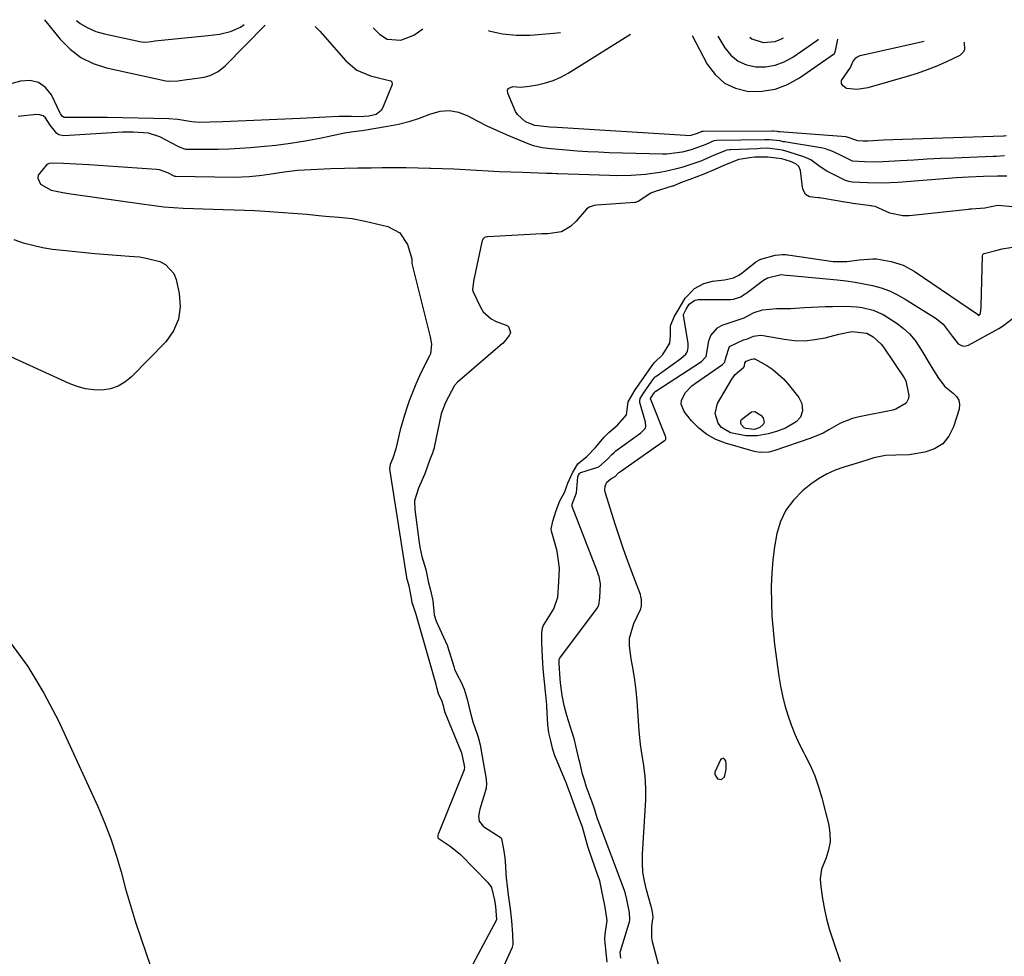
# Model space of a CAD drawing. Units: inches. Extents: x 1879833 to 1885135, y 427378 to 432838.
# Drawn here: x 1882594 to 1882900, y 432481 to 432772 of the extents above; entities that cross this region are included whole.
import ezdxf

# ---------------------------------------------------------------- set-up
doc = ezdxf.new("R2010")
doc.units = ezdxf.units.IN
doc.header["$MEASUREMENT"] = 0
for name, color, linetype in [('1', 7, 'Continuous'), ('7', 7, 'Continuous'), ('8', 7, 'Continuous')]:
    doc.layers.add(name, color=color, linetype=linetype)

msp = doc.modelspace()

# ---------------------------------------------------------------- linework, layer by layer
at = {"layer": '1', "color": 18}
for points in [[(1882902.8, 432713.53, 1632), (1882897.95, 432713.96, 1632), (1882893.92, 432713.12, 1632), (1882889.79, 432712.85, 1632), (1882889.16, 432712.8, 1632), (1882888.85, 432712.77, 1632), (1882871.47, 432710.86, 1632), (1882870.41, 432710.78, 1632), (1882868.48, 432710.77, 1632), (1882864.49, 432711.62, 1632), (1882859.92, 432713.65, 1632), (1882858.92, 432713.79, 1632), (1882858.68, 432713.83, 1632), (1882852.9, 432714.64, 1632), (1882851.86, 432714.79, 1632), (1882849.77, 432715.12, 1632), (1882848.73, 432715.29, 1632), (1882842.63, 432716.31, 1632), (1882842.22, 432716.38, 1632), (1882839.51, 432716.67, 1632), (1882838.28, 432717.35, 1632), (1882837.41, 432719.14, 1632), (1882837.23, 432720.52, 1632), (1882836.67, 432724.89, 1632), (1882836.18, 432726.09, 1632), (1882835.18, 432726.93, 1632), (1882833.53, 432727.65, 1632), (1882830.93, 432728.44, 1632), (1882826.54, 432729.02, 1632), (1882822.5, 432728.97, 1632), (1882820.97, 432728.8, 1632), (1882817.49, 432728.31, 1632), (1882813.08, 432726.52, 1632), (1882810.06, 432725.11, 1632), (1882806.69, 432723.69, 1632), (1882802.32, 432722.04, 1632), (1882799.93, 432721.2, 1632), (1882797.72, 432720.25, 1632), (1882797.11, 432720.03, 1632), (1882796.8, 432719.93, 1632), (1882791.52, 432718.29, 1632), (1882790.2, 432717.83, 1632), (1882786.26, 432715.25, 1632), (1882785.39, 432714.91, 1632), (1882785.16, 432714.88, 1632), (1882773.43, 432714.07, 1632), (1882772.58, 432713.96, 1632), (1882770.98, 432713.44, 1632), (1882770.22, 432712.82, 1632), (1882767, 432709.15, 1632), (1882765.23, 432707.45, 1632), (1882762.37, 432705.77, 1632), (1882758.12, 432705.21, 1632), (1882757.07, 432705.17, 1632), (1882756.55, 432705.15, 1632), (1882756.29, 432705.14, 1632), (1882739.55, 432704.21, 1632), (1882739.32, 432704.19, 1632), (1882738.45, 432703.98, 1632), (1882737.96, 432703.53, 1632), (1882737.6, 432702.65, 1632), (1882735.24, 432691.4, 1632), (1882735.17, 432691.05, 1632), (1882735.02, 432690.35, 1632), (1882734.76, 432687.82, 1632), (1882734.98, 432687.12, 1632), (1882737.18, 432682.42, 1632), (1882738.09, 432680.97, 1632), (1882740.52, 432678.75, 1632), (1882742.05, 432677.97, 1632), (1882745.25, 432676.82, 1632), (1882745.83, 432676.48, 1632), (1882745.94, 432676.36, 1632), (1882746.5, 432674.79, 1632), (1882746.54, 432674.47, 1632), (1882746.47, 432674.16, 1632), (1882746.12, 432673.6, 1632), (1882744.16, 432671.14, 1632), (1882744.07, 432671.07, 1632), (1882730.66, 432659.59, 1632), (1882730.08, 432659.05, 1632), (1882729.17, 432658.08, 1632), (1882728.19, 432656.32, 1632), (1882726.38, 432652.74, 1632), (1882724.96, 432649.21, 1632), (1882722.85, 432638.78, 1632), (1882722.8, 432638.53, 1632), (1882722.66, 432638.03, 1632), (1882722.29, 432637.07, 1632), (1882721.49, 432635.09, 1632), (1882719.98, 432630.63, 1632), (1882717.97, 432626.19, 1632), (1882716.73, 432622.16, 1632), (1882716.82, 432619.56, 1632), (1882718.18, 432609.11, 1632), (1882718.24, 432608.67, 1632), (1882718.36, 432607.77, 1632), (1882718.96, 432604.88, 1632), (1882720.27, 432600.84, 1632), (1882721.09, 432596.74, 1632), (1882721.55, 432594.83, 1632), (1882722.45, 432591.22, 1632), (1882722.81, 432586.82, 1632), (1882723.5, 432584.84, 1632), (1882726.82, 432577.38, 1632), (1882726.84, 432577.31, 1632), (1882726.97, 432577.11, 1632), (1882727.01, 432577.04, 1632), (1882728.9, 432570.73, 1632), (1882729.17, 432569.91, 1632), (1882729.89, 432568.33, 1632), (1882731.24, 432565.83, 1632), (1882732.13, 432563.71, 1632), (1882733.1, 432560.57, 1632), (1882733.87, 432557.11, 1632), (1882734.81, 432553.51, 1632), (1882736.16, 432549.67, 1632), (1882736.47, 432548.73, 1632), (1882737.08, 432546.36, 1632), (1882737.76, 432542.79, 1632), (1882738.42, 432539.23, 1632), (1882739.01, 432535.69, 1632), (1882739.12, 432534.07, 1632), (1882739.04, 432533.26, 1632), (1882738.96, 432532.86, 1632), (1882738.85, 432532.47, 1632), (1882737, 432526.41, 1632), (1882736.56, 432524.2, 1632), (1882736.79, 432522.67, 1632), (1882738.07, 432521.14, 1632), (1882738.48, 432520.84, 1632), (1882743.32, 432517.72, 1632), (1882743.61, 432517.47, 1632), (1882743.72, 432517.31, 1632), (1882744.5, 432513.36, 1632), (1882744.82, 432511.24, 1632), (1882744.92, 432510.1, 1632), (1882745.25, 432504.82, 1632), (1882745.28, 432504.3, 1632), (1882745.37, 432503.27, 1632), (1882745.86, 432499.78, 1632), (1882746.5, 432495.4, 1632), (1882746.85, 432491.72, 1632), (1882747.21, 432487.56, 1632), (1882747.26, 432484.3, 1632), (1882747.07, 432483.55, 1632), (1882746.93, 432483.19, 1632), (1882742.96, 432474.31, 1632)], [(1882776.61, 432478.85, 1632), (1882776.2, 432482.8, 1632), (1882775.89, 432486.04, 1632), (1882776.01, 432487.51, 1632), (1882776.55, 432491.78, 1632), (1882775.97, 432495.9, 1632), (1882775.19, 432499.99, 1632), (1882774.29, 432504.09, 1632), (1882773.62, 432506.13, 1632), (1882771.1, 432513.2, 1632), (1882770.97, 432513.59, 1632), (1882770.58, 432514.79, 1632), (1882769.8, 432517.78, 1632), (1882768.98, 432520.79, 1632), (1882767.84, 432523.85, 1632), (1882766.54, 432527.23, 1632), (1882765.39, 432530.49, 1632), (1882764.2, 432533.72, 1632), (1882763.83, 432534.65, 1632), (1882763.63, 432535.11, 1632), (1882760.7, 432542.02, 1632), (1882760.32, 432543.01, 1632), (1882759.75, 432544.94, 1632), (1882759.09, 432547.6, 1632), (1882758.5, 432550.16, 1632), (1882758.19, 432552.76, 1632), (1882757.84, 432558.25, 1632), (1882757.8, 432558.77, 1632), (1882757.72, 432559.81, 1632), (1882757.54, 432561.88, 1632), (1882757.12, 432565.96, 1632), (1882756.71, 432570.04, 1632), (1882756.48, 432573.59, 1632), (1882756.31, 432578.11, 1632), (1882756.24, 432581.18, 1632), (1882756.47, 432582.66, 1632), (1882756.74, 432583.35, 1632), (1882756.92, 432583.68, 1632), (1882760, 432588.68, 1632), (1882761.27, 432592.26, 1632), (1882761.56, 432597.03, 1632), (1882761.75, 432601.25, 1632), (1882761.18, 432605.85, 1632), (1882760.92, 432606.95, 1632), (1882759.33, 432612.75, 1632), (1882759.23, 432613.36, 1632), (1882759.68, 432615.87, 1632), (1882760.71, 432619.24, 1632), (1882761.89, 432622.21, 1632), (1882763.29, 432624.82, 1632), (1882764.39, 432627.7, 1632), (1882765.78, 432630.92, 1632), (1882767.46, 432633.72, 1632), (1882770.28, 432636.02, 1632), (1882772.93, 432638.81, 1632), (1882775.68, 432642.01, 1632), (1882777.07, 432643.43, 1632), (1882779.83, 432645.76, 1632), (1882782.57, 432648.96, 1632), (1882783.17, 432653.02, 1632), (1882785.33, 432656.72, 1632), (1882788.01, 432660.49, 1632), (1882790.34, 432663.97, 1632), (1882791.22, 432665.12, 1632), (1882793.88, 432667.67, 1632), (1882796.04, 432671.19, 1632), (1882796.26, 432673.46, 1632), (1882796.33, 432676.61, 1632), (1882797.42, 432679.33, 1632), (1882798.96, 432681.99, 1632), (1882800.87, 432685.13, 1632), (1882803.75, 432688.19, 1632), (1882806.64, 432689.78, 1632), (1882809.32, 432690.49, 1632), (1882813.03, 432690.84, 1632), (1882815.9, 432691.47, 1632), (1882817.55, 432692.33, 1632), (1882818.58, 432693.04, 1632), (1882819.07, 432693.42, 1632), (1882822.75, 432696.48, 1632), (1882824.33, 432697.32, 1632), (1882828.81, 432698.54, 1632), (1882831.08, 432698.72, 1632), (1882832.05, 432698.73, 1632), (1882832.53, 432698.69, 1632), (1882832.77, 432698.66, 1632), (1882846.81, 432696.55, 1632), (1882851.04, 432696.53, 1632), (1882854.98, 432697.14, 1632), (1882859.2, 432697.42, 1632), (1882860.25, 432697.38, 1632), (1882864.87, 432696.57, 1632), (1882868.59, 432695.43, 1632), (1882872.02, 432693.57, 1632), (1882891.66, 432680.24, 1632), (1882891.71, 432680.2, 1632), (1882891.8, 432680.11, 1632), (1882892.05, 432679.82, 1632), (1882892.35, 432680.02, 1632), (1882892.55, 432680.25, 1632), (1882892.64, 432680.53, 1632), (1882892.82, 432682.38, 1632), (1882892.84, 432682.81, 1632), (1882893.26, 432698.37, 1632), (1882893.34, 432698.71, 1632), (1882893.44, 432698.86, 1632), (1882893.56, 432698.98, 1632), (1882893.72, 432699.09, 1632), (1882897.36, 432699.97, 1632), (1882899.33, 432700.46, 1632), (1882902.61, 432701.02, 1632)], [(1882810.05, 432537.15, 1636), (1882810.89, 432535.82, 1636), (1882812.13, 432535.59, 1636), (1882813.04, 432536.46, 1636), (1882813.61, 432538.72, 1636), (1882813.57, 432540.5, 1636), (1882813.44, 432541.45, 1636), (1882813.1, 432541.95, 1636), (1882812.72, 432542.2, 1636), (1882812.28, 432542.09, 1636), (1882811.79, 432541.73, 1636), (1882810.04, 432537.91, 1636), (1882810.05, 432537.15, 1636)]]:
    msp.add_polyline3d(points, dxfattribs=at)
at = {"layer": '7', "color": 18}
for points in [[(1882601.74, 432771.71, 1638), (1882606.59, 432765.67, 1638), (1882609.66, 432762.57, 1638), (1882613.04, 432759.97, 1638), (1882616.88, 432758.11, 1638), (1882621.02, 432756.74, 1638), (1882639.4, 432752.74, 1638), (1882640.32, 432752.6, 1638), (1882643.12, 432752.67, 1638), (1882645.93, 432753.13, 1638), (1882646.87, 432753.27, 1638), (1882651.37, 432753.88, 1638), (1882653.19, 432754.32, 1638), (1882655.69, 432755.6, 1638), (1882657.86, 432757.4, 1638), (1882670.33, 432770.02, 1638)], [(1882685.81, 432769.64, 1638), (1882687.34, 432768.1, 1638), (1882695.37, 432758.94, 1638), (1882698.84, 432756.02, 1638), (1882703.01, 432754.25, 1638), (1882707.57, 432753.14, 1638), (1882709.37, 432752.74, 1638), (1882709.68, 432752.45, 1638), (1882709.76, 432751.53, 1638), (1882706.92, 432744.43, 1638), (1882706.37, 432743.51, 1638), (1882704.8, 432742.25, 1638), (1882702.52, 432741.73, 1638), (1882699.42, 432741.57, 1638), (1882697.14, 432741.62, 1638), (1882693.15, 432741.62, 1638), (1882689.18, 432741.45, 1638), (1882685.2, 432741.22, 1638), (1882683.21, 432741.12, 1638), (1882681.22, 432741.03, 1638), (1882657.12, 432739.98, 1638), (1882653.08, 432739.85, 1638), (1882649.82, 432739.81, 1638), (1882647.48, 432740.01, 1638), (1882643.16, 432740.7, 1638), (1882640.37, 432740.91, 1638), (1882621.17, 432741.27, 1638), (1882618.9, 432741.31, 1638), (1882614.38, 432741.33, 1638), (1882612.11, 432741.31, 1638), (1882607.9, 432741.31, 1638), (1882607.64, 432741.39, 1638), (1882607.21, 432741.72, 1638), (1882606.71, 432742.45, 1638), (1882606.57, 432742.71, 1638), (1882603.85, 432748.32, 1638), (1882602, 432750.61, 1638), (1882599.84, 432752.21, 1638), (1882597.22, 432752.77, 1638), (1882594.28, 432752.64, 1638), (1882572.2, 432746.55, 1638)], [(1882611.65, 432771.46, 1636), (1882612.8, 432770.55, 1636), (1882615.17, 432769.13, 1636), (1882617.73, 432768.08, 1636), (1882620.41, 432767.28, 1636), (1882631.34, 432764.9, 1636), (1882631.92, 432764.81, 1636), (1882633.08, 432764.77, 1636), (1882634.83, 432764.97, 1636), (1882636, 432765.1, 1636), (1882652.61, 432766.77, 1636), (1882654.35, 432766.98, 1636), (1882656.08, 432767.26, 1636), (1882659.49, 432768.04, 1636), (1882662.65, 432769.35, 1636), (1882663.75, 432770.18, 1636)], [(1882703.85, 432769.2, 1636), (1882705.89, 432767.19, 1636), (1882708.23, 432765.67, 1636), (1882712.45, 432765.39, 1636), (1882716.48, 432766.95, 1636), (1882719.33, 432768.82, 1636)], [(1882739.74, 432768.32, 1636), (1882739.87, 432768.27, 1636), (1882744.03, 432767.27, 1636), (1882748.3, 432766.88, 1636), (1882752.63, 432766.91, 1636), (1882760.06, 432767.5, 1636), (1882762.08, 432767.77, 1636)], [(1882900.75, 432735.59, 1638), (1882899.91, 432735.55, 1638), (1882899.63, 432735.54, 1638), (1882865.38, 432734.34, 1638), (1882862.46, 432734.23, 1638), (1882857.58, 432734.01, 1638), (1882856.12, 432733.99, 1638), (1882854.5, 432734.08, 1638), (1882850.91, 432735.31, 1638), (1882830.19, 432736.83, 1638), (1882830.07, 432736.85, 1638), (1882829.89, 432736.89, 1638), (1882829.5, 432736.99, 1638), (1882828.26, 432737.08, 1638), (1882827.89, 432737.07, 1638), (1882806.45, 432736.99, 1638), (1882806.29, 432736.98, 1638), (1882806.04, 432736.94, 1638), (1882805.31, 432736.61, 1638), (1882804.59, 432736.31, 1638), (1882802.63, 432735.77, 1638), (1882801.33, 432735.67, 1638), (1882800.89, 432735.69, 1638), (1882761.01, 432738.17, 1638), (1882758.81, 432738.33, 1638), (1882754.12, 432738.79, 1638), (1882751.17, 432740.01, 1638), (1882748.71, 432742.22, 1638), (1882748.15, 432743.2, 1638), (1882745.69, 432748.84, 1638), (1882745.66, 432749.67, 1638), (1882745.86, 432750.32, 1638), (1882747.23, 432750.91, 1638), (1882749.81, 432750.79, 1638), (1882752.37, 432751.04, 1638), (1882754.92, 432751.48, 1638), (1882757.43, 432752.06, 1638), (1882759.86, 432752.83, 1638), (1882762.18, 432753.87, 1638), (1882764.44, 432755.1, 1638), (1882783.86, 432767.23, 1638)], [(1882803.06, 432766.76, 1638), (1882807.71, 432757.9, 1638), (1882810.15, 432754.64, 1638), (1882813.01, 432752.03, 1638), (1882816.53, 432750.39, 1638), (1882820.48, 432749.41, 1638), (1882824.7, 432749.49, 1638), (1882828.78, 432750.13, 1638), (1882832.64, 432751.61, 1638), (1882836.35, 432753.64, 1638), (1882846.97, 432761.03, 1638), (1882847.2, 432761.23, 1638), (1882847.59, 432762.08, 1638), (1882848.3, 432765.65, 1638)], [(1882810.96, 432766.57, 1636), (1882813.16, 432762.97, 1636), (1882815.07, 432760.69, 1636), (1882817.27, 432758.86, 1636), (1882819.88, 432757.71, 1636), (1882822.78, 432757.03, 1636), (1882825.85, 432757.09, 1636), (1882828.81, 432757.55, 1636), (1882831.61, 432758.61, 1636), (1882834.3, 432760.08, 1636), (1882841.76, 432765.23, 1636), (1882842.17, 432765.58, 1636), (1882842.29, 432765.8, 1636)], [(1882820.92, 432766.32, 1634), (1882821.59, 432765.73, 1634), (1882825.09, 432764.65, 1634), (1882828.83, 432764.96, 1634), (1882830.58, 432765.61, 1634), (1882831.42, 432766.06, 1634)], [(1882900.04, 432729.36, 1636), (1882897.45, 432729.23, 1636), (1882896.58, 432729.19, 1636), (1882884.37, 432728.71, 1636), (1882880.21, 432728.53, 1636), (1882876.05, 432728.34, 1636), (1882871.89, 432728.11, 1636), (1882867.74, 432727.87, 1636), (1882862.28, 432727.54, 1636), (1882859.43, 432727.44, 1636), (1882856.58, 432727.5, 1636), (1882852.83, 432727.8, 1636), (1882849.73, 432729.28, 1636), (1882846.75, 432730.77, 1636), (1882844.44, 432731.63, 1636), (1882843.63, 432731.8, 1636), (1882831.66, 432733.71, 1636), (1882831.33, 432733.77, 1636), (1882830.36, 432734.04, 1636), (1882826.93, 432734.41, 1636), (1882825.94, 432734.37, 1636), (1882825.77, 432734.36, 1636), (1882825.61, 432734.36, 1636), (1882810.72, 432734.12, 1636), (1882809.77, 432734.02, 1636), (1882807.31, 432732.96, 1636), (1882802.74, 432731.22, 1636), (1882799.9, 432730.51, 1636), (1882795.15, 432729.97, 1636), (1882793.8, 432729.96, 1636), (1882777.24, 432730.39, 1636), (1882773.9, 432730.5, 1636), (1882770.57, 432730.66, 1636), (1882767.24, 432730.88, 1636), (1882763.91, 432731.13, 1636), (1882759.07, 432731.55, 1636), (1882756.36, 432731.9, 1636), (1882753.71, 432732.51, 1636), (1882752.85, 432732.81, 1636), (1882752, 432733.13, 1636), (1882745.35, 432735.91, 1636), (1882742.3, 432737.24, 1636), (1882739.3, 432738.64, 1636), (1882736.34, 432740.15, 1636), (1882733.42, 432741.73, 1636), (1882730.49, 432742.86, 1636), (1882727.54, 432743.43, 1636), (1882724.55, 432743.16, 1636), (1882721.36, 432742.27, 1636), (1882718.2, 432741.04, 1636), (1882714.98, 432739.96, 1636), (1882711.7, 432739.13, 1636), (1882708.36, 432738.47, 1636), (1882700.49, 432737.19, 1636), (1882697.74, 432736.83, 1636), (1882695.68, 432736.55, 1636), (1882695, 432736.42, 1636), (1882687.28, 432734.84, 1636), (1882682.73, 432733.99, 1636), (1882678.16, 432733.25, 1636), (1882673.57, 432732.66, 1636), (1882668.97, 432732.18, 1636), (1882665.78, 432731.9, 1636), (1882662.43, 432731.66, 1636), (1882659.07, 432731.47, 1636), (1882655.71, 432731.37, 1636), (1882652.35, 432731.33, 1636), (1882646.55, 432731.34, 1636), (1882645.64, 432731.41, 1636), (1882643.89, 432731.96, 1636), (1882643.47, 432732.16, 1636), (1882643.06, 432732.37, 1636), (1882637.58, 432735.33, 1636), (1882634.06, 432736.42, 1636), (1882629.31, 432736.77, 1636), (1882627.65, 432736.77, 1636), (1882625.99, 432736.71, 1636), (1882607.76, 432735.66, 1636), (1882606.21, 432735.94, 1636), (1882605.54, 432736.34, 1636), (1882603.47, 432738.96, 1636), (1882602.07, 432741.21, 1636), (1882601.28, 432741.85, 1636), (1882600.31, 432742.16, 1636), (1882599.22, 432742.24, 1636), (1882593.58, 432741.59, 1636)], [(1882900.8, 432723.11, 1634), (1882897.91, 432723.08, 1634), (1882893.58, 432722.99, 1634), (1882888.91, 432722.8, 1634), (1882887.02, 432722.68, 1634), (1882885.13, 432722.55, 1634), (1882866.97, 432721.13, 1634), (1882862.25, 432720.91, 1634), (1882857.52, 432720.99, 1634), (1882852.79, 432721.23, 1634), (1882851.68, 432721.4, 1634), (1882850.62, 432721.78, 1634), (1882845.9, 432724.08, 1634), (1882844.82, 432724.66, 1634), (1882842.81, 432726.02, 1634), (1882839.9, 432728.19, 1634), (1882837.69, 432729.13, 1634), (1882833.12, 432730.52, 1634), (1882832.86, 432730.6, 1634), (1882831.06, 432731.12, 1634), (1882826.39, 432731.74, 1634), (1882824.12, 432731.67, 1634), (1882823.31, 432731.63, 1634), (1882814.97, 432731.28, 1634), (1882814.57, 432731.25, 1634), (1882813.78, 432731.16, 1634), (1882809.9, 432729.59, 1634), (1882805.7, 432727.8, 1634), (1882803.24, 432726.91, 1634), (1882800.13, 432725.9, 1634), (1882798.56, 432725.47, 1634), (1882795.18, 432724.67, 1634), (1882792.98, 432724.23, 1634), (1882788.55, 432723.59, 1634), (1882784.08, 432723.3, 1634), (1882779.59, 432723.24, 1634), (1882777.35, 432723.29, 1634), (1882761.31, 432723.84, 1634), (1882760.87, 432723.85, 1634), (1882759.54, 432723.9, 1634), (1882758.22, 432723.95, 1634), (1882757.78, 432723.96, 1634), (1882750.24, 432724.2, 1634), (1882746.68, 432724.33, 1634), (1882743.12, 432724.48, 1634), (1882739.57, 432724.65, 1634), (1882736.01, 432724.85, 1634), (1882732.46, 432725.05, 1634), (1882728.9, 432725.22, 1634), (1882725.34, 432725.36, 1634), (1882721.78, 432725.48, 1634), (1882721.51, 432725.49, 1634), (1882717.81, 432725.57, 1634), (1882714.12, 432725.63, 1634), (1882710.42, 432725.65, 1634), (1882706.72, 432725.64, 1634), (1882703.26, 432725.62, 1634), (1882699.09, 432725.56, 1634), (1882694.92, 432725.47, 1634), (1882690.76, 432725.33, 1634), (1882686.59, 432725.15, 1634), (1882682.46, 432724.95, 1634), (1882680.37, 432724.81, 1634), (1882676.2, 432724.36, 1634), (1882671.52, 432723.62, 1634), (1882668.43, 432723.19, 1634), (1882665.34, 432722.87, 1634), (1882660.67, 432722.71, 1634), (1882642.52, 432722.94, 1634), (1882642.24, 432722.97, 1634), (1882640.06, 432724.09, 1634), (1882637.45, 432725.04, 1634), (1882636.53, 432725.17, 1634), (1882615.48, 432726.63, 1634), (1882611.58, 432726.86, 1634), (1882609.63, 432726.94, 1634), (1882607.67, 432727, 1634), (1882604.32, 432727.08, 1634), (1882603.21, 432727.03, 1634), (1882602.49, 432726.73, 1634), (1882599.8, 432723.36, 1634), (1882599.63, 432722.43, 1634), (1882600.51, 432720.64, 1634), (1882603.77, 432718.78, 1634), (1882607.43, 432718.02, 1634), (1882609.91, 432717.64, 1634), (1882632.75, 432714.34, 1634), (1882635.76, 432713.95, 1634), (1882638.77, 432713.61, 1634), (1882641.79, 432713.36, 1634), (1882644.82, 432713.16, 1634), (1882647.99, 432713.01, 1634), (1882651.07, 432712.89, 1634), (1882654.15, 432712.8, 1634), (1882657.23, 432712.72, 1634), (1882660.66, 432712.64, 1634), (1882663.85, 432712.53, 1634), (1882667.05, 432712.39, 1634), (1882670.24, 432712.21, 1634), (1882671.69, 432712.12, 1634), (1882674.58, 432711.93, 1634), (1882677.47, 432711.73, 1634), (1882680.36, 432711.49, 1634), (1882683.25, 432711.23, 1634), (1882686.95, 432710.89, 1634), (1882689.03, 432710.71, 1634), (1882693.18, 432710.38, 1634), (1882697.32, 432709.91, 1634), (1882701.4, 432709.11, 1634), (1882708.4, 432707.47, 1634), (1882712.2, 432705.46, 1634), (1882714.52, 432701.85, 1634), (1882715.94, 432697.44, 1634), (1882715.87, 432696.68, 1634), (1882715.86, 432696.4, 1634), (1882715.89, 432696.13, 1634), (1882715.91, 432696, 1634), (1882721.61, 432673.16, 1634), (1882721.99, 432670.89, 1634), (1882721.71, 432667.92, 1634), (1882721.41, 432667.22, 1634), (1882719.55, 432663.59, 1634), (1882718.32, 432661.06, 1634), (1882717.16, 432658.51, 1634), (1882716.1, 432655.91, 1634), (1882715.11, 432653.28, 1634), (1882714.33, 432651.1, 1634), (1882713.58, 432648.86, 1634), (1882712.28, 432644.31, 1634), (1882711.73, 432642.01, 1634), (1882710.9, 432638.38, 1634), (1882709.97, 432635.5, 1634), (1882709.16, 432633.45, 1634), (1882708.95, 432632.18, 1634), (1882709.01, 432631.42, 1634), (1882714.22, 432598.36, 1634), (1882714.25, 432598.21, 1634), (1882714.29, 432597.92, 1634), (1882714.97, 432595.84, 1634), (1882715.61, 432592.53, 1634), (1882715.84, 432590.75, 1634), (1882716.92, 432587.61, 1634), (1882717.11, 432586.98, 1634), (1882723.3, 432565.2, 1634), (1882723.46, 432564.63, 1634), (1882724.22, 432562.07, 1634), (1882725.09, 432560.23, 1634), (1882725.59, 432558.61, 1634), (1882725.81, 432557.56, 1634), (1882725.91, 432557.23, 1634), (1882726.02, 432556.93, 1634), (1882726.08, 432556.77, 1634), (1882731.29, 432543.9, 1634), (1882732.14, 432539.96, 1634), (1882732.22, 432539.24, 1634), (1882732.18, 432538.88, 1634), (1882732.11, 432538.65, 1634), (1882724.14, 432518.87, 1634), (1882724.07, 432518.69, 1634), (1882723.93, 432518.11, 1634), (1882723.94, 432517.73, 1634), (1882724, 432517.58, 1634), (1882724.09, 432517.44, 1634), (1882727.84, 432514.95, 1634), (1882731, 432512.29, 1634), (1882739.54, 432503.6, 1634), (1882740.63, 432502.09, 1634), (1882741.61, 432498.09, 1634), (1882741.89, 432496.18, 1634), (1882742.19, 432492.12, 1634), (1882742.07, 432491.77, 1634), (1882727.69, 432464.86, 1634)], [(1882592.16, 432703.39, 1636), (1882595.1, 432702.41, 1636), (1882598.11, 432701.63, 1636), (1882601.13, 432700.95, 1636), (1882604.19, 432700.45, 1636), (1882607.27, 432700.07, 1636), (1882617.41, 432699.11, 1636), (1882620.08, 432698.86, 1636), (1882622.74, 432698.64, 1636), (1882625.41, 432698.44, 1636), (1882628.08, 432698.26, 1636), (1882631.24, 432697.98, 1636), (1882633.37, 432697.65, 1636), (1882637.55, 432696.58, 1636), (1882639.34, 432695.66, 1636), (1882641.88, 432692.87, 1636), (1882642.63, 432691.01, 1636), (1882643.62, 432686.62, 1636), (1882643.89, 432682.51, 1636), (1882643.41, 432678.61, 1636), (1882641.78, 432675.03, 1636), (1882639.4, 432671.66, 1636), (1882628.73, 432660.69, 1636), (1882626.73, 432659.07, 1636), (1882624.58, 432657.79, 1636), (1882622.19, 432657.04, 1636), (1882619.65, 432656.64, 1636), (1882617.01, 432656.72, 1636), (1882614.42, 432657.04, 1636), (1882611.9, 432657.72, 1636), (1882609.42, 432658.65, 1636), (1882564.19, 432679.31, 1636)], [(1882780.83, 432480.08, 1634), (1882780.68, 432481.93, 1634), (1882780.75, 432482.27, 1634), (1882783.48, 432491.09, 1634), (1882783.56, 432491.4, 1634), (1882783.68, 432492.03, 1634), (1882783.51, 432494.25, 1634), (1882782.74, 432498.31, 1634), (1882782.16, 432500.5, 1634), (1882782.05, 432500.81, 1634), (1882781.94, 432501.12, 1634), (1882773.78, 432522.89, 1634), (1882773.6, 432523.42, 1634), (1882772.54, 432526.83, 1634), (1882771.91, 432528.53, 1634), (1882771.59, 432529.45, 1634), (1882771.4, 432529.93, 1634), (1882771.29, 432530.25, 1634), (1882770.12, 432533.56, 1634), (1882769.52, 432535.39, 1634), (1882768.97, 432537.23, 1634), (1882768.07, 432540.97, 1634), (1882767.93, 432541.67, 1634), (1882766.9, 432546.12, 1634), (1882766.29, 432548.32, 1634), (1882765.63, 432550.51, 1634), (1882764.06, 432555.46, 1634), (1882763.21, 432558.58, 1634), (1882762.62, 432561.75, 1634), (1882762.1, 432565.68, 1634), (1882761.97, 432566.91, 1634), (1882761.65, 432571.65, 1634), (1882761.68, 432572.92, 1634), (1882761.82, 432573.26, 1634), (1882761.89, 432573.37, 1634), (1882773.29, 432588.52, 1634), (1882773.49, 432588.81, 1634), (1882773.98, 432589.78, 1634), (1882774.32, 432592.07, 1634), (1882774.48, 432596.39, 1634), (1882774.06, 432598.69, 1634), (1882773.84, 432599.41, 1634), (1882773.6, 432600.12, 1634), (1882765.73, 432620.48, 1634), (1882765.72, 432621.13, 1634), (1882767.08, 432624.69, 1634), (1882767.44, 432629.62, 1634), (1882767.66, 432630.16, 1634), (1882768, 432630.73, 1634), (1882768.17, 432630.9, 1634), (1882768.3, 432630.98, 1634), (1882768.37, 432631.01, 1634), (1882773.72, 432632.64, 1634), (1882774.05, 432632.76, 1634), (1882776.74, 432635.14, 1634), (1882778, 432636.56, 1634), (1882778.63, 432637.17, 1634), (1882779.09, 432637.54, 1634), (1882779.32, 432637.72, 1634), (1882787.07, 432643.38, 1634), (1882788.44, 432644.69, 1634), (1882788.62, 432645.33, 1634), (1882788.5, 432646.69, 1634), (1882786.77, 432652.72, 1634), (1882786.7, 432653.24, 1634), (1882786.84, 432654, 1634), (1882787.89, 432655.67, 1634), (1882790.45, 432659.34, 1634), (1882791.4, 432660.61, 1634), (1882791.55, 432660.74, 1634), (1882791.71, 432660.86, 1634), (1882799.52, 432666.44, 1634), (1882801, 432667.78, 1634), (1882801.53, 432668.59, 1634), (1882801.8, 432669.88, 1634), (1882801.73, 432671.21, 1634), (1882800.34, 432679.82, 1634), (1882800.33, 432679.92, 1634), (1882800.34, 432680.13, 1634), (1882801.1, 432681.77, 1634), (1882802.06, 432683.28, 1634), (1882803.89, 432684.56, 1634), (1882804.51, 432684.71, 1634), (1882804.87, 432684.74, 1634), (1882814.52, 432684.74, 1634), (1882814.98, 432684.75, 1634), (1882815.89, 432684.83, 1634), (1882818.09, 432685.57, 1634), (1882819.32, 432686.38, 1634), (1882819.72, 432686.67, 1634), (1882825.21, 432690.73, 1634), (1882826.45, 432691.51, 1634), (1882830.63, 432692.49, 1634), (1882832.18, 432692.37, 1634), (1882833.68, 432692.24, 1634), (1882848.11, 432690.87, 1634), (1882850.87, 432690.55, 1634), (1882853.62, 432690.16, 1634), (1882856.36, 432689.67, 1634), (1882859.08, 432689.1, 1634), (1882861.74, 432688.35, 1634), (1882864.33, 432687.43, 1634), (1882866.82, 432686.25, 1634), (1882869.23, 432684.9, 1634), (1882878.88, 432678.83, 1634), (1882881.06, 432677.08, 1634), (1882883.78, 432673.33, 1634), (1882885.71, 432671.03, 1634), (1882886.46, 432670.55, 1634), (1882887.24, 432670.28, 1634), (1882888.07, 432670.33, 1634), (1882888.92, 432670.59, 1634), (1882898.28, 432675.75, 1634), (1882899.75, 432676.64, 1634), (1882902.49, 432678.71, 1634)], [(1882794.37, 432471.09, 1636), (1882790.7, 432485.16, 1636), (1882790.46, 432486.4, 1636), (1882790.48, 432490.17, 1636), (1882790.92, 432492.82, 1636), (1882790.72, 432494.4, 1636), (1882790.34, 432495.99, 1636), (1882790.31, 432496.11, 1636), (1882788.81, 432501.31, 1636), (1882788.17, 432504.05, 1636), (1882787.73, 432506.8, 1636), (1882787.56, 432509.59, 1636), (1882787.59, 432512.39, 1636), (1882788.52, 432527.67, 1636), (1882788.6, 432529.44, 1636), (1882788.61, 432532.97, 1636), (1882788.41, 432536.51, 1636), (1882788, 432540.02, 1636), (1882787.26, 432544.46, 1636), (1882786.97, 432546.53, 1636), (1882786.55, 432550.69, 1636), (1882785.87, 432559.95, 1636), (1882785.57, 432563.25, 1636), (1882785.18, 432566.54, 1636), (1882784.66, 432569.82, 1636), (1882784.07, 432573.08, 1636), (1882783.49, 432577.14, 1636), (1882783.54, 432579.5, 1636), (1882784.86, 432584.07, 1636), (1882786.91, 432588.41, 1636), (1882787.02, 432588.67, 1636), (1882787.22, 432589.63, 1636), (1882787.29, 432591.53, 1636), (1882787.1, 432592.49, 1636), (1882786.91, 432593.08, 1636), (1882784.35, 432599.82, 1636), (1882782.99, 432603.49, 1636), (1882781.68, 432607.18, 1636), (1882780.43, 432610.89, 1636), (1882779.23, 432614.61, 1636), (1882776.01, 432624.9, 1636), (1882775.89, 432625.52, 1636), (1882775.96, 432626.74, 1636), (1882776.49, 432627.96, 1636), (1882777.72, 432629.02, 1636), (1882779.06, 432629.72, 1636), (1882780.04, 432630.81, 1636), (1882780.26, 432631.01, 1636), (1882780.42, 432631.13, 1636), (1882794.43, 432640.94, 1636), (1882794.51, 432641, 1636), (1882794.74, 432641.18, 1636), (1882794.85, 432641.33, 1636), (1882794.88, 432641.51, 1636), (1882794.86, 432641.76, 1636), (1882794.79, 432641.98, 1636), (1882790.12, 432653.69, 1636), (1882790.1, 432653.77, 1636), (1882790.09, 432654.01, 1636), (1882790.22, 432654.31, 1636), (1882791.02, 432655.43, 1636), (1882791.4, 432656, 1636), (1882791.52, 432656.15, 1636), (1882791.62, 432656.24, 1636), (1882791.67, 432656.27, 1636), (1882805.91, 432665.54, 1636), (1882807.41, 432667.04, 1636), (1882808.24, 432671.95, 1636), (1882808.8, 432673.57, 1636), (1882810.86, 432676.01, 1636), (1882812.37, 432676.83, 1636), (1882816.67, 432678.29, 1636), (1882817.29, 432678.48, 1636), (1882819.17, 432679.09, 1636), (1882820.08, 432679.6, 1636), (1882822.29, 432680.68, 1636), (1882824.9, 432681.6, 1636), (1882829.22, 432681.92, 1636), (1882833.58, 432682, 1636), (1882837.93, 432682.25, 1636), (1882840.11, 432682.4, 1636), (1882844.46, 432682.59, 1636), (1882846.64, 432682.63, 1636), (1882850.73, 432682.67, 1636), (1882854.17, 432682.5, 1636), (1882855.87, 432682.26, 1636), (1882859.22, 432681.46, 1636), (1882862.35, 432680.13, 1636), (1882866.44, 432677.56, 1636), (1882868.61, 432675.91, 1636), (1882870.6, 432674.09, 1636), (1882872.32, 432672, 1636), (1882874.42, 432668.77, 1636), (1882876.66, 432664.98, 1636), (1882877.81, 432663.1, 1636), (1882879.53, 432660.34, 1636), (1882881.58, 432657.76, 1636), (1882884.14, 432655.68, 1636), (1882885.19, 432654.64, 1636), (1882885.9, 432653.47, 1636), (1882886.11, 432652.13, 1636), (1882885.98, 432650.65, 1636), (1882884.28, 432645.15, 1636), (1882882.81, 432642.3, 1636), (1882880.9, 432639.96, 1636), (1882878.32, 432638.39, 1636), (1882875.3, 432637.33, 1636), (1882870.46, 432636.55, 1636), (1882866.27, 432636.37, 1636), (1882863.14, 432636.26, 1636), (1882859.46, 432635.53, 1636), (1882857.26, 432634.85, 1636), (1882854.32, 432633.89, 1636), (1882850.16, 432632.68, 1636), (1882847.42, 432631.71, 1636), (1882844.78, 432630.53, 1636), (1882842.3, 432629.05, 1636), (1882839.92, 432627.37, 1636), (1882837.3, 432625.27, 1636), (1882834.48, 432622.45, 1636), (1882832.13, 432619.35, 1636), (1882830.48, 432615.82, 1636), (1882829.3, 432612.01, 1636), (1882828.62, 432607.95, 1636), (1882828.09, 432603.87, 1636), (1882827.77, 432599.78, 1636), (1882827.6, 432595.66, 1636), (1882827.59, 432595.12, 1636), (1882827.62, 432590.72, 1636), (1882827.78, 432586.34, 1636), (1882828.14, 432581.97, 1636), (1882828.64, 432577.61, 1636), (1882829.99, 432567.74, 1636), (1882830.5, 432564.66, 1636), (1882831.1, 432561.61, 1636), (1882831.86, 432558.59, 1636), (1882832.73, 432555.59, 1636), (1882833.75, 432552.65, 1636), (1882834.88, 432549.75, 1636), (1882836.18, 432546.92, 1636), (1882837.59, 432544.14, 1636), (1882838.06, 432543.27, 1636), (1882839.66, 432540.04, 1636), (1882841.09, 432536.74, 1636), (1882842.28, 432533.35, 1636), (1882843.29, 432529.89, 1636), (1882845.44, 432521.44, 1636), (1882845.83, 432518.85, 1636), (1882845.88, 432516.28, 1636), (1882845.42, 432513.76, 1636), (1882844.62, 432511.27, 1636), (1882843.23, 432507.76, 1636), (1882842.82, 432504.74, 1636), (1882842.91, 432503.2, 1636), (1882843.46, 432499.28, 1636), (1882844.06, 432495.78, 1636), (1882844.79, 432492.31, 1636), (1882845.73, 432488.89, 1636), (1882846.8, 432485.51, 1636), (1882849.04, 432479.08, 1636)], [(1882857.32, 432674.35, 1638), (1882859.28, 432673.15, 1638), (1882861.79, 432670.84, 1638), (1882862.49, 432669.92, 1638), (1882868.95, 432660.4, 1638), (1882869.47, 432659.48, 1638), (1882870.37, 432654.94, 1638), (1882870.28, 432654.04, 1638), (1882869.52, 432652.51, 1638), (1882866.27, 432650.65, 1638), (1882865.33, 432650.41, 1638), (1882854.88, 432648.35, 1638), (1882852.88, 432647.83, 1638), (1882849.09, 432646.31, 1638), (1882845.51, 432644.23, 1638), (1882843.68, 432643.26, 1638), (1882839.86, 432641.68, 1638), (1882828.43, 432637.76, 1638), (1882826.84, 432637.35, 1638), (1882824.38, 432637.25, 1638), (1882822.75, 432637.48, 1638), (1882821.95, 432637.68, 1638), (1882813.36, 432640.14, 1638), (1882810.36, 432641.31, 1638), (1882807.56, 432642.81, 1638), (1882805.09, 432644.79, 1638), (1882802.83, 432647.09, 1638), (1882800.49, 432649.96, 1638), (1882799.57, 432652.27, 1638), (1882799.72, 432653.47, 1638), (1882800.98, 432655.86, 1638), (1882802.93, 432657.92, 1638), (1882804.06, 432658.81, 1638), (1882812.41, 432664.59, 1638), (1882813.2, 432665.33, 1638), (1882813.49, 432666.59, 1638), (1882814.61, 432670.17, 1638), (1882818.95, 432672.2, 1638), (1882820.22, 432672.59, 1638), (1882822.06, 432673.35, 1638), (1882824.29, 432673.67, 1638), (1882825.05, 432673.59, 1638), (1882831.59, 432672.41, 1638), (1882834.78, 432672.05, 1638), (1882837.97, 432671.96, 1638), (1882841.14, 432672.29, 1638), (1882844.3, 432672.89, 1638), (1882848.58, 432674, 1638), (1882852.67, 432674.8, 1638), (1882857.32, 432674.35, 1638)], [(1882825.36, 432646.59, 1642), (1882825.09, 432645.97, 1642), (1882824.09, 432645.02, 1642), (1882822.43, 432644.42, 1642), (1882819.74, 432644.68, 1642), (1882819.18, 432644.93, 1642), (1882818.31, 432645.83, 1642), (1882818.13, 432646.39, 1642), (1882818.1, 432646.93, 1642), (1882818.3, 432647.43, 1642), (1882821.41, 432649.83, 1642), (1882822.46, 432649.98, 1642), (1882824.37, 432648.87, 1642), (1882825.03, 432647.98, 1642), (1882825.36, 432646.59, 1642)], [(1882590.83, 432578.54, 1636), (1882596.57, 432570.76, 1636), (1882601.55, 432562.47, 1636), (1882606.03, 432553.85, 1636), (1882618.28, 432527.23, 1636), (1882620.4, 432522.26, 1636), (1882622.35, 432517.22, 1636), (1882624.03, 432512.08, 1636), (1882625.52, 432506.88, 1636), (1882626.94, 432501.65, 1636), (1882628.43, 432496.44, 1636), (1882630.04, 432491.27, 1636), (1882631.74, 432486.12, 1636), (1882641.79, 432456.66, 1636)]]:
    msp.add_polyline3d(points, dxfattribs=at)
at = {"layer": '8', "color": 18}
for points in [[(1882887.47, 432764.69, 1640), (1882887.54, 432764.65, 1640), (1882887.64, 432762.47, 1640), (1882887.39, 432761.71, 1640), (1882886.18, 432760.58, 1640), (1882882.03, 432758.63, 1640), (1882879.04, 432757.31, 1640), (1882876.02, 432756.09, 1640), (1882872.94, 432755.01, 1640), (1882869.83, 432754.03, 1640), (1882857.58, 432750.5, 1640), (1882854.28, 432750.01, 1640), (1882850.97, 432750.38, 1640), (1882850.01, 432751.03, 1640), (1882849.43, 432751.81, 1640), (1882849.42, 432752.78, 1640), (1882852.2, 432756.85, 1640), (1882852.93, 432758.6, 1640), (1882853.83, 432759.86, 1640), (1882854.47, 432760.26, 1640), (1882855.21, 432760.55, 1640), (1882875.08, 432764.99, 1640)], [(1882819.02, 432663.73, 1640), (1882819.18, 432663.93, 1640), (1882819.2, 432663.98, 1640), (1882819.24, 432664.27, 1640), (1882819.43, 432665.12, 1640), (1882819.81, 432665.56, 1640), (1882820.98, 432666.01, 1640), (1882821.49, 432666.21, 1640), (1882822.1, 432666.37, 1640), (1882822.52, 432666.32, 1640), (1882826.19, 432664.24, 1640), (1882828.04, 432663.03, 1640), (1882831.36, 432660.16, 1640), (1882832.84, 432658.51, 1640), (1882836.14, 432654.34, 1640), (1882837.14, 432652.4, 1640), (1882837.33, 432650.22, 1640), (1882836.68, 432648.16, 1640), (1882835.31, 432646.73, 1640), (1882832.03, 432644.81, 1640), (1882829.26, 432643.77, 1640), (1882826.62, 432643, 1640), (1882823.2, 432642.37, 1640), (1882819.71, 432642.45, 1640), (1882814.92, 432643.29, 1640), (1882812.17, 432645.03, 1640), (1882811.06, 432646.32, 1640), (1882810.13, 432649.36, 1640), (1882810.93, 432652.44, 1640), (1882815.37, 432660.05, 1640), (1882816.38, 432661.46, 1640), (1882819.02, 432663.73, 1640)]]:
    msp.add_polyline3d(points, dxfattribs=at)

doc.saveas('drawing.dxf')
